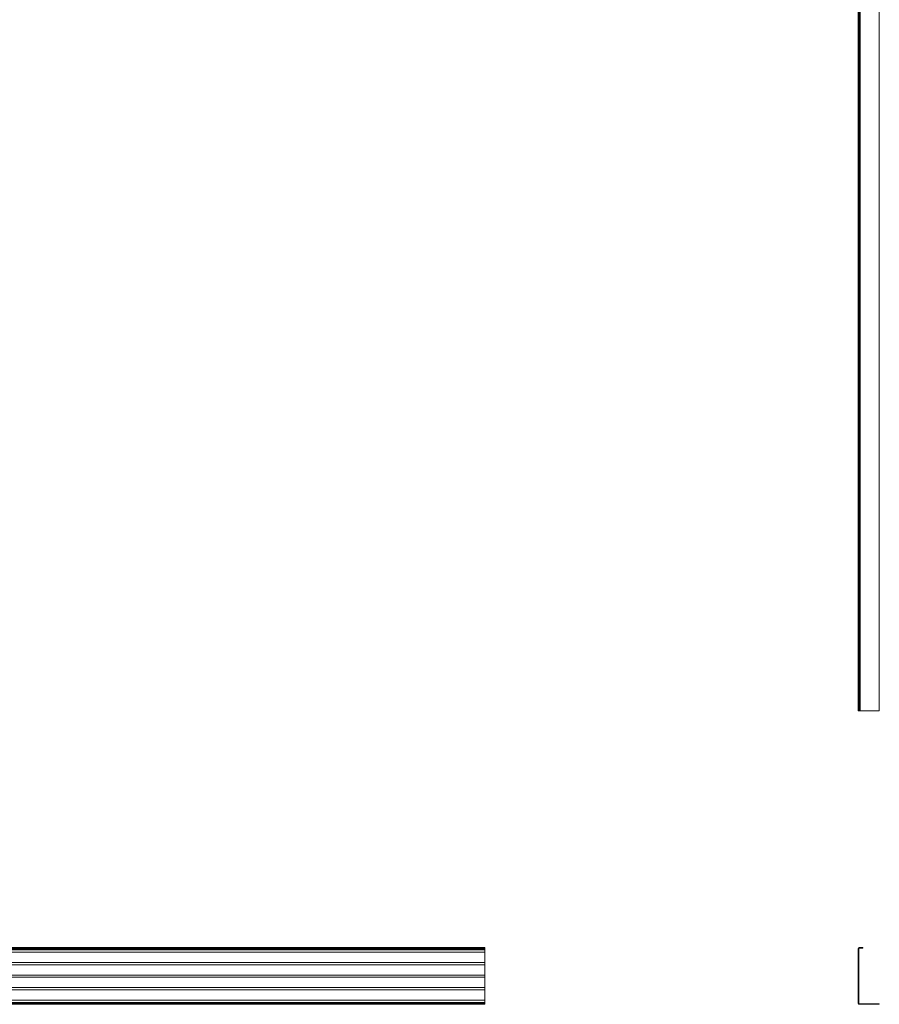
# Model space of a CAD drawing. Units: millimetres. Extents: x 250 to 14600, y 250 to 10250.
# Drawn here: x 5152 to 7099, y 5790 to 8020 of the extents above; entities that cross this region are included whole.
import ezdxf

# ---------------------------------------------------------------- set-up
doc = ezdxf.new("R2010")
doc.units = ezdxf.units.MM
doc.header["$LTSCALE"] = 50

msp = doc.modelspace()

# ---------------------------------------------------------------- linework, layer by layer
at = {"color": 7, "linetype": 'Continuous', "lineweight": 15}
for p, q in [((7051, 9455), (7051, 6455)), ((7052.7, 9455), (7052.7, 6455)), ((7053.6, 9455), (7053.6, 6455)), ((7053.7, 9455), (7053.7, 6455)), ((7055.7, 9455), (7055.7, 6455)), ((7055.9, 9455), (7055.9, 6455)), ((7098.9, 9455), (7098.9, 6455)), ((7051, 6455), (7052.7, 6455)), ((7052.7, 6455), (7053.6, 6455)), ((7053.6, 6455), (7053.7, 6455)), ((7053.7, 6455), (7055.7, 6455)), ((7055.7, 6455), (7055.9, 6455)), ((7055.9, 6455), (7098.9, 6455)), ((3205.8, 5918.7), (6205.8, 5918.7)), ((3205.8, 5917.2), (6205.8, 5917.2)), ((3205.8, 5916.2), (6205.8, 5916.2)), ((3205.8, 5913.5), (6205.8, 5913.5)), ((6205.8, 5917.2), (6205.8, 5918.7)), ((6205.8, 5916.2), (6205.8, 5917.2)), ((6205.8, 5913.5), (6205.8, 5916.2)), ((6205.8, 5908.5), (6205.8, 5913.5)), ((7051, 5916.5), (7051, 5791.9)), ((7052.3, 5913.5), (7052.3, 5916.2)), ((7052.5, 5913.5), (7052.3, 5913.5)), ((7052.5, 5908.5), (7052.5, 5913.5)), ((7061.2, 5918.7), (7053.2, 5918.7)), ((7053.5, 5917.4), (7061.2, 5917.2)), ((7061.2, 5917.2), (7061.2, 5918.7)), ((3205.8, 5908.5), (6205.8, 5908.5)), ((6205.8, 5885), (6205.8, 5908.5)), ((7052.3, 5908.5), (7052.5, 5908.5)), ((7052.3, 5885), (7052.3, 5908.5)), ((3205.8, 5885), (6205.8, 5885)), ((3205.8, 5880), (6205.8, 5880)), ((6205.8, 5880), (6205.8, 5885)), ((6205.8, 5856.5), (6205.8, 5880)), ((7052.5, 5885), (7052.3, 5885)), ((7052.3, 5880), (7052.5, 5880)), ((7052.3, 5856.5), (7052.3, 5880)), ((7052.5, 5880), (7052.5, 5885)), ((3205.8, 5856.5), (6205.8, 5856.5)), ((3205.8, 5851.5), (6205.8, 5851.5)), ((6205.8, 5851.5), (6205.8, 5856.5)), ((6205.8, 5828), (6205.8, 5851.5)), ((7052.5, 5856.5), (7052.3, 5856.5)), ((7052.3, 5851.5), (7052.5, 5851.5)), ((7052.3, 5828), (7052.3, 5851.5)), ((7052.5, 5851.5), (7052.5, 5856.5)), ((3205.8, 5828), (6205.8, 5828)), ((3205.8, 5823), (6205.8, 5823)), ((6205.8, 5823), (6205.8, 5828)), ((6205.8, 5799.5), (6205.8, 5823)), ((7052.5, 5828), (7052.3, 5828)), ((7052.3, 5823), (7052.5, 5823)), ((7052.3, 5799.5), (7052.3, 5823)), ((7052.5, 5823), (7052.5, 5828)), ((3205.8, 5799.5), (6205.8, 5799.5)), ((6205.8, 5794.5), (6205.8, 5799.5)), ((7052.5, 5799.5), (7052.3, 5799.5)), ((7052.5, 5794.5), (7052.5, 5799.5)), ((3205.8, 5794.5), (6205.8, 5794.5)), ((3205.8, 5792.7), (6205.8, 5792.7)), ((3205.8, 5791.7), (6205.8, 5791.7)), ((3205.8, 5790.2), (6205.8, 5790.2)), ((6205.8, 5792.7), (6205.8, 5794.5)), ((6205.8, 5791.7), (6205.8, 5792.7)), ((6205.8, 5790.2), (6205.8, 5791.7)), ((7052.3, 5794.5), (7052.5, 5794.5)), ((7052.3, 5792.7), (7052.3, 5794.5)), ((7052.7, 5790.2), (7053.6, 5790.2)), ((7055.3, 5791.5), (7053.5, 5791.5)), ((7055.3, 5791.7), (7055.3, 5791.5)), ((7060.3, 5791.7), (7055.3, 5791.7)), ((7055.9, 5790.2), (7098.9, 5790.2)), ((7060.3, 5791.5), (7060.3, 5791.7)), ((7093.9, 5791.5), (7060.3, 5791.5)), ((7093.9, 5791.7), (7093.9, 5791.5)), ((7098.9, 5791.7), (7093.9, 5791.7)), ((7098.9, 5790.2), (7098.9, 5791.7))]:
    msp.add_line(p, q, dxfattribs=at)
for centre, radius, start, end in [((7053.2, 5916.5), 2.2, 90, 180), ((7053.5, 5916.2), 1.2, 88.5061, 180), ((7052.7, 5791.9), 1.7, 180, 270), ((7053.5, 5792.7), 1.2, 180, 270), ((7053.6, 5790.5), 0.3, 270, 299.5918), ((7054.7, 5788.5), 2, 60.4082, 119.5918), ((7055.9, 5790.5), 0.3, 240.4082, 270)]:
    msp.add_arc(centre, radius, start, end, dxfattribs=at)

doc.saveas('drawing.dxf')
